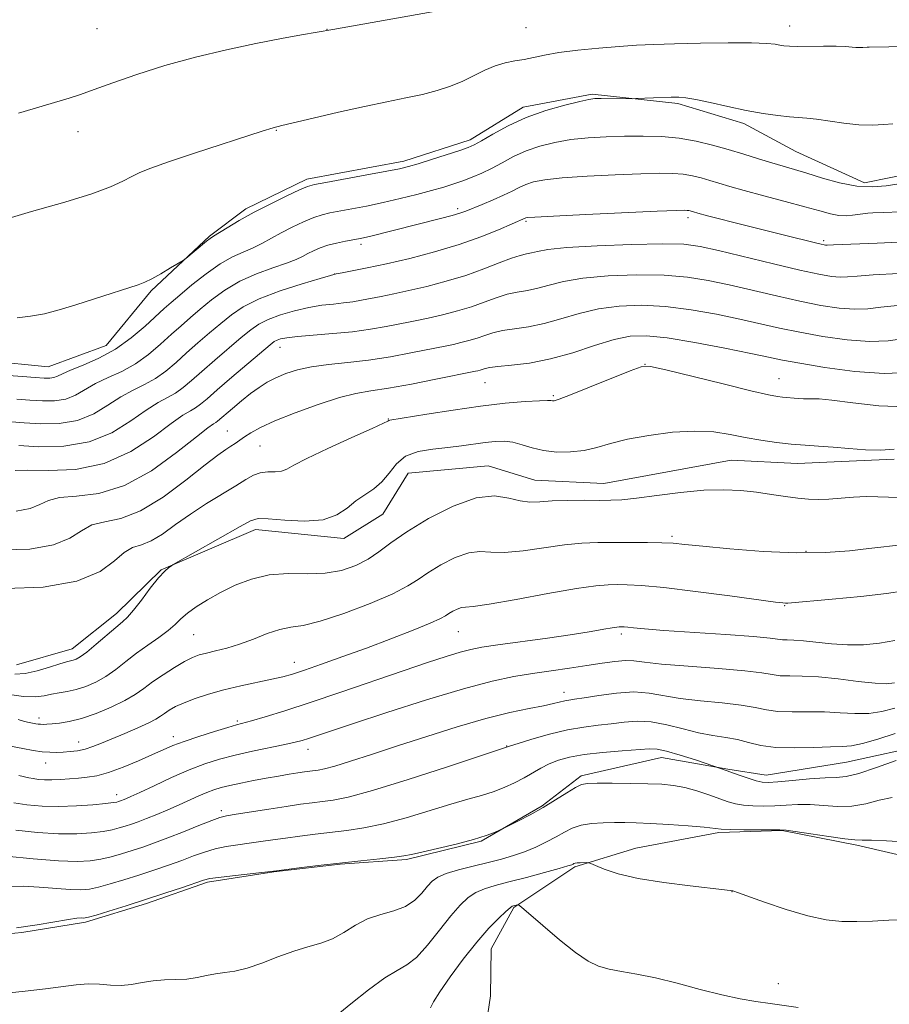
# Model space of a CAD drawing. Extents: x 2152300 to 2155200, y 337300 to 340200.
# Drawn here: x 2154811 to 2154977, y 339712 to 339900 of the extents above; entities that cross this region are included whole.
import ezdxf

# ---------------------------------------------------------------- set-up
doc = ezdxf.new("R2010")
doc.units = 0
doc.header["$MEASUREMENT"] = 0
for name, color, linetype, lineweight in [('DTM HARD BREAKLINE', 7, 'Continuous', 0), ('DTM SPOT ELEVATION', 2, 'Continuous', 13), ('INDEX CONTOUR', 41, 'Continuous', 13), ('INTERMEDIATE CONTOUR', 44, 'Continuous', 0)]:
    doc.layers.add(name, color=color, linetype=linetype, lineweight=lineweight)

msp = doc.modelspace()

# ---------------------------------------------------------------- linework, layer by layer
at = {"layer": 'DTM HARD BREAKLINE', "extrusion": (0.04980284673516894, 0.01098965878212274, 0.9986986051141384), "elevation": 112210.9628686369, "flags": 128}
msp.add_lwpolyline([(-132574.9205021872, -2174663.182787645), (-132574.9205021872, -2174679.260921865)], dxfattribs=at)
at = {"layer": 'DTM HARD BREAKLINE'}
for points in [[(2154805.02, 339834.77, 1187.15), (2154816.58, 339833.59, 1187), (2154827.68, 339837.67, 1187.1), (2154836.21, 339848.1, 1187.81), (2154847.38, 339858.5, 1188.14), (2154854.28, 339863.69, 1188.37), (2154865.92, 339869.35, 1188.42), (2154884.38, 339872.83, 1188.47), (2154897.05, 339876.89, 1188.47), (2154907.12, 339883.1, 1188.47), (2154920.3, 339885.58, 1188.23), (2154936.6, 339883.82, 1187.76), (2154949.19, 339880, 1187.66), (2154959.12, 339874.62, 1187.05), (2154972.21, 339868.69, 1186.58), (2154982.23, 339870.68, 1186.72)], [(2154810.59, 339776.8, 1171.07), (2154821.15, 339779.84, 1170.79), (2154829.64, 339786.59, 1170.6), (2154838.15, 339794.91, 1170.08), (2154856.13, 339802.61, 1169.46), (2154872.95, 339800.84, 1169.51), (2154880.37, 339805.49, 1169.09), (2154885.19, 339813.33, 1168.57), (2154900.47, 339814.74, 1168.71), (2154909.38, 339812.01, 1168.95), (2154922.53, 339811.34, 1168.8), (2154946.78, 339815.8, 1168.95), (2154959.41, 339815.14, 1169.23), (2154967.83, 339815.57, 1169.37), (2154977.83, 339815.98, 1169.75)], [(2154698.01, 339779.11, 1154.59), (2154705.28, 339771.14, 1154.87), (2154715.71, 339762.08, 1154.5), (2154726.67, 339754.59, 1154.12), (2154735.54, 339747.12, 1154.12), (2154745.98, 339740.16, 1153.17), (2154759.05, 339732.13, 1152.94), (2154771.61, 339726.2, 1152.42), (2154781.59, 339724.51, 1151.9), (2154796.85, 339724.34, 1151.76), (2154811.6, 339725.75, 1151.8), (2154823.72, 339727.72, 1151.71), (2154835.34, 339731.28, 1151.71), (2154846.96, 339735.36, 1151.76), (2154859.61, 339737.32, 1151.95), (2154872.26, 339738.76, 1151.9), (2154884.9, 339739.67, 1151.8), (2154899.14, 339743.19, 1151.9), (2154910.79, 339749.9, 1152.18), (2154918.22, 339755.61, 1152.37), (2154933.52, 339759.12, 1153.32), (2154946.13, 339756.88, 1154.12), (2154953.48, 339755.74, 1154.64), (2154968.77, 339758.2, 1155.06)], [(2154984.45, 339739.22, 1149.22), (2154970.71, 339742.39, 1149.73), (2154956.53, 339745.18, 1149.92), (2154944.42, 339744.79, 1149.77), (2154928.6, 339741.81, 1148.69), (2154916.99, 339738.25, 1147.79), (2154905.33, 339730.49, 1145.85), (2154901.03, 339722.64, 1145.05), (2154900.93, 339713.7, 1144.72), (2154899.22, 339702.14, 1144.72), (2154889.64, 339692.25, 1144.58), (2154869.58, 339686.16, 1144.72), (2154842.64, 339677.52, 1144.34), (2154822.08, 339674.06, 1144.06), (2154802.59, 339671.65, 1145.1)]]:
    msp.add_polyline3d(points, dxfattribs=at)
at = {"layer": 'DTM SPOT ELEVATION'}
for p in [(2154907.71, 339898.28, 1191.06), (2154957.95, 339898.6, 1190.59), (2154825.89, 339898.09, 1193.14), (2154869.75, 339897.96, 1192.03), (2154822.27, 339878.44, 1191.33), (2154860.1, 339878.67, 1189.92), (2154894.67, 339863.78, 1184.37), (2154907.65, 339861.31, 1181.78), (2154938.54, 339862.02, 1181.59), (2154964.39, 339857.63, 1182.27), (2154876.23, 339856.94, 1183.62), (2154871.19, 339851.28, 1182.01), (2154860.81, 339837.34, 1177.31), (2154930.34, 339834.07, 1172.01), (2154955.9, 339831.33, 1172.79), (2154899.89, 339830.58, 1173.15), (2154912.9, 339828.13, 1172.21), (2154881.41, 339823.63, 1172.08), (2154850.77, 339821.37, 1174.83), (2154857, 339818.48, 1173.03), (2154935.52, 339801.3, 1166.29), (2154961.07, 339798.41, 1166.2), (2154956.97, 339788.06, 1163.9), (2154844.31, 339782.53, 1167.04), (2154894.76, 339783.11, 1163.12), (2154925.83, 339782.68, 1161.66), (2154863.5, 339777.29, 1164.67), (2154914.94, 339771.54, 1158.59), (2154814.83, 339766.64, 1166.46), (2154852.65, 339766.05, 1162.22), (2154822.43, 339762.08, 1164.67), (2154840.48, 339763.1, 1162.52), (2154903.97, 339761.31, 1156.06), (2154866.12, 339760.69, 1159.4), (2154816.14, 339758.07, 1163.29), (2154829.66, 339752.04, 1160.57), (2154849.6, 339749.01, 1156.39), (2154946.95, 339733.51, 1147.97), (2154955.77, 339715.99, 1146.54)]:
    msp.add_point(p, dxfattribs=at)
at = {"layer": 'INDEX CONTOUR', "flags": 128}
for points, elevation in [([(2154806.371, 339861.0940000002), (2154813.406, 339863.1910000001), (2154819.766, 339865.0210000001), (2154824.911, 339866.5890000001), (2154828.485, 339867.9020000001), (2154830.844, 339868.9900000001), (2154832.524, 339869.8820000001), (2154834.087, 339870.6480000001), (2154836.199, 339871.4960000001), (2154839.551, 339872.6720000001), (2154844.488, 339874.3100000001), (2154857.395, 339878.5070000001), (2154859.47, 339879.1930000001), (2154861.155, 339879.5800000001), (2154867.144, 339881.001), (2154871.962, 339882.1270000001), (2154876.873, 339883.2290000001), (2154881.151, 339884.1220000001), (2154884.783, 339884.8570000001), (2154887.934, 339885.5470000001), (2154890.752, 339886.2869000001), (2154893.303, 339887.1160000001), (2154895.636, 339888.0610000001), (2154897.798, 339889.1160000001), (2154899.834, 339890.1499000001), (2154901.789, 339890.9990000001), (2154903.698, 339891.5530000001), (2154905.558, 339891.9100000001), (2154907.3569, 339892.2190000002), (2154911.222, 339893.0380000001), (2154913.954, 339893.5040000001), (2154917.546, 339893.9580000001), (2154921.569, 339894.3650000001), (2154925.432, 339894.6890000001), (2154928.763, 339894.9100000001), (2154932.045, 339895.0550000001), (2154935.978, 339895.1670000001), (2154940.965, 339895.2740000001), (2154946.227, 339895.347), (2154950.689, 339895.347), (2154953.558, 339895.2490000001), (2154955.1499, 339895.0900000001), (2154956.065, 339894.9231000001), (2154956.852, 339894.7950000001), (2154957.877, 339894.7160000001), (2154959.4599, 339894.6930000001), (2154964.406, 339894.7590000001), (2154966.801, 339894.7590000001), (2154968.534, 339894.6880000001), (2154970.561, 339894.5020000001), (2154971.286, 339894.4820000001), (2154971.901, 339894.5050000001), (2154972.724, 339894.5630000001), (2154973.078, 339894.5730000001), (2154976.835, 339894.5980000001), (2155000, 339894.8300000001)], 1190), ([(2154810.995, 339818.5710000001), (2154814.847, 339818.3690000001), (2154819.599, 339818.4660000001), (2154824.451, 339819.2760000001), (2154828.736, 339821.0340000002), (2154832.332, 339823.2720000001), (2154835.255, 339825.3450000001), (2154837.545, 339826.7730000001), (2154839.363, 339827.7380000001), (2154840.8971, 339828.5880000001), (2154842.343, 339829.6280000001), (2154843.932, 339830.9830000001), (2154845.905, 339832.7340000001), (2154848.386, 339834.8880000002), (2154853.413, 339839.1660000001), (2154855.211, 339840.6550000001), (2154856.756, 339841.7390000001), (2154858.526, 339842.6330000001), (2154860.861, 339843.4999000001), (2154863.561, 339844.2960000001), (2154866.289, 339844.9250000001), (2154868.771, 339845.327), (2154870.97, 339845.5740000001), (2154872.914, 339845.7730000001), (2154874.651, 339846.0120000001), (2154876.319, 339846.3040000001), (2154880.084, 339847.0260000001), (2154882.464, 339847.5020000001), (2154885.3411, 339848.1230000001), (2154888.766, 339848.9280000001), (2154892.495, 339849.9070000001), (2154896.212, 339851.0320000001), (2154899.6311, 339852.2530000001), (2154902.582, 339853.4090000002), (2154904.9209, 339854.3120000001), (2154906.5779, 339854.8380000001), (2154907.754, 339855.1100000001), (2154908.723, 339855.3120000001), (2154909.845, 339855.5920000001), (2154911.8329, 339855.9420000001), (2154915.49, 339856.3180000001), (2154921.218, 339856.6710000001), (2154927.819, 339856.9400000001), (2154933.696, 339857.0580000001), (2154937.746, 339856.9570000001), (2154940.848, 339856.5560000001), (2154944.374, 339855.7690000001), (2154954.823, 339853.2280000001), (2154959.857, 339852.0340000002), (2154963.491, 339851.2400000001), (2154965.9089, 339850.8210000001), (2154967.562, 339850.6830000001), (2154968.953, 339850.7370000001), (2154970.7999, 339850.9120000001), (2154973.874, 339851.1390000001), (2154978.72, 339851.3891000001)], 1180), ([(2154810.262, 339774.9920000001), (2154812.239, 339775.1090000001), (2154814.535, 339775.6180000001), (2154816.863, 339776.3180000001), (2154818.813, 339776.9530000002), (2154820.088, 339777.3320000001), (2154821.376, 339777.6440000001), (2154821.929, 339777.8440000002), (2154822.723, 339778.3050000001), (2154823.958, 339779.2260000001), (2154825.728, 339780.7000000001), (2154829.481, 339783.9220000001), (2154830.743, 339784.972), (2154831.745, 339785.8940000001), (2154832.868, 339787.1750000001), (2154834.378, 339789.1290000001), (2154836.074, 339791.3750000002), (2154837.638, 339793.3580000001), (2154838.818, 339794.6520000001), (2154839.619, 339795.3530000001), (2154840.11, 339795.6840000001), (2154840.457, 339795.8910000001), (2154853.183, 339803.1500000001), (2154855.186, 339804.2550000001), (2154856.6299, 339804.6790000001), (2154858.561, 339804.6390000001), (2154861.7029, 339804.3710000001), (2154865.487, 339804.1950000001), (2154869.025, 339804.4470000001), (2154871.6481, 339805.3520000001), (2154873.568, 339806.6690000002), (2154875.218, 339808.0450000001), (2154876.933, 339809.2230000001), (2154878.655, 339810.3510000001), (2154880.228, 339811.6770000001), (2154881.579, 339813.3440000002), (2154882.969, 339815.0880000001), (2154884.743, 339816.5430000001), (2154887.134, 339817.4440000001), (2154889.922, 339817.9300000001), (2154892.775, 339818.2400000001), (2154895.417, 339818.5661000001), (2154899.905, 339819.1979000001), (2154901.772, 339819.3930000001), (2154903.489, 339819.4200000001), (2154905.1699, 339819.2070000001), (2154906.927, 339818.7280000001), (2154908.854, 339818.1340000001), (2154911.041, 339817.6220000001), (2154913.532, 339817.3580000001), (2154916.17, 339817.3740000001), (2154918.755, 339817.6719000001), (2154921.187, 339818.2350000001), (2154923.796, 339818.972), (2154927.013, 339819.778), (2154931.096, 339820.5370000001), (2154935.594, 339821.1130000001), (2154939.88, 339821.3600000001), (2154943.485, 339821.1890000001), (2154946.577, 339820.7250000001), (2154949.481, 339820.1490000001), (2154952.4461, 339819.6160000001), (2154955.414, 339819.1750000001), (2154958.252, 339818.8480000001), (2154960.881, 339818.6400000001), (2154963.459, 339818.4850000001), (2154966.201, 339818.2960000001), (2154969.24, 339818.028), (2154972.379, 339817.7860000001), (2154975.337, 339817.7150000001), (2154977.881, 339817.9060000001)], 1170), ([(2154810.06, 339750.4670000001), (2154812.569, 339750.1100000001), (2154815.453, 339749.8610000001), (2154818.64, 339749.7760000001), (2154821.994, 339749.8820000001), (2154825.124, 339750.1050000001), (2154827.572, 339750.3420000001), (2154829.022, 339750.5120000001), (2154829.713, 339750.6240000001), (2154830.026, 339750.7090000001), (2154830.57, 339750.8960000001), (2154830.92, 339751.029), (2154831.418, 339751.2340000001), (2154832.357, 339751.6550000001), (2154834.087, 339752.4630000001), (2154836.807, 339753.7470000001), (2154840.116, 339755.2760000001), (2154843.464, 339756.7360000001), (2154846.45, 339757.8900000001), (2154849.263, 339758.7900000001), (2154852.24, 339759.5640000001), (2154855.576, 339760.3090000001), (2154861.721, 339761.577), (2154863.67, 339762.0110000001), (2154865.025, 339762.3690000001), (2154866.213, 339762.7430000001), (2154870.259, 339764.1040000001), (2154874.602, 339765.5470000001), (2154881.135, 339767.6840000001), (2154888.708, 339770.0950000001), (2154895.786, 339772.2250000001), (2154901.214, 339773.6600000001), (2154905.342, 339774.5320000001), (2154908.901, 339775.1160000001), (2154912.468, 339775.6380000002), (2154915.999, 339776.1420000001), (2154919.298, 339776.626), (2154922.196, 339777.0780000002), (2154924.643, 339777.4300000001), (2154926.614, 339777.6030000001), (2154928.239, 339777.5430000001), (2154930.2509, 339777.2970000001), (2154933.534, 339776.9360000001), (2154938.587, 339776.5240000001), (2154944.355, 339776.0910000001), (2154949.398, 339775.6590000002), (2154952.659, 339775.2530000001), (2154954.618, 339774.9220000001), (2154956.137, 339774.7170000001), (2154957.96, 339774.6590000002), (2154960.34, 339774.6270000001), (2154963.41, 339774.4701000002), (2154967.16, 339774.0930000001), (2154971.005, 339773.6310000001), (2154974.217, 339773.2770000001), (2154976.325, 339773.1870000001), (2154977.888, 339773.3830000001)], 1160), ([(2154808.044, 339714.1470000001), (2154812.205, 339714.5421000001), (2154816.087, 339714.9820000001), (2154821.927, 339715.8020000001), (2154824.225, 339715.9700000001), (2154826.387, 339715.8810000001), (2154828.47, 339715.6980000001), (2154830.497, 339715.6420000001), (2154832.496, 339715.8630000001), (2154834.514, 339716.2350000001), (2154836.6, 339716.5620000001), (2154838.7769, 339716.7060000001), (2154840.966, 339716.7620000001), (2154843.06, 339716.8810000001), (2154844.982, 339717.1700000001), (2154846.773, 339717.5450000001), (2154848.503, 339717.8790000001), (2154850.263, 339718.1010000001), (2154852.215, 339718.3800000001), (2154854.5419, 339718.9440000001), (2154857.345, 339719.9320000001), (2154860.4, 339721.1270000001), (2154863.402, 339722.222), (2154866.1121, 339723.0130000002), (2154868.553, 339723.6890000001), (2154870.813, 339724.5409000001), (2154872.984, 339725.7580000001), (2154875.174, 339727.1280000001), (2154877.495, 339728.3400000001), (2154879.996, 339729.1830000001), (2154882.486, 339729.8660000001), (2154884.713, 339730.7000000001), (2154886.484, 339731.8980000001), (2154887.8441, 339733.2810000001), (2154888.895, 339734.5689000001), (2154889.787, 339735.5540000001), (2154890.844, 339736.3110000001), (2154892.435, 339736.9840000001), (2154894.793, 339737.6860000001), (2154897.617, 339738.4060000001), (2154900.468, 339739.1010000001), (2154903.005, 339739.7490000001), (2154905.275, 339740.4090000002), (2154907.42, 339741.1570000001), (2154909.542, 339742.0459000001), (2154911.574, 339743.0200000001), (2154913.408, 339743.9990000001), (2154914.993, 339744.903), (2154916.506, 339745.6660000001), (2154918.185, 339746.224), (2154920.1879, 339746.5390000002), (2154922.376, 339746.6700000001), (2154924.533, 339746.7039000001), (2154926.544, 339746.7060000001), (2154928.7089, 339746.6640000002), (2154931.431, 339746.5450000001), (2154934.915, 339746.3330000001), (2154938.572, 339746.0710000001), (2154941.616, 339745.8150000001), (2154944.91, 339745.4710000001), (2154946.5969, 339745.3840000001), (2154949.173, 339745.347), (2154952.104, 339745.3430000001), (2154956.081, 339745.3520000001), (2154957.244, 339745.2650000001), (2154958.995, 339745.0130000002), (2154961.945, 339744.5580000001), (2154965.425, 339744.0330000001), (2154968.45, 339743.6150000001), (2154970.352, 339743.4270000001), (2154971.738, 339743.3830000001), (2154973.532, 339743.3450000001), (2154976.367, 339743.2100000001), (2154979.705, 339743.0110000001)], 1150)]:
    msp.add_lwpolyline(points, dxfattribs=dict(at, elevation=elevation))
at = {"layer": 'INTERMEDIATE CONTOUR', "flags": 128}
for points, elevation in [([(2154810.97, 339881.972), (2154820.577, 339884.8500000001), (2154822.751, 339885.5390000002), (2154825.35, 339886.4440000001), (2154828.954, 339887.7570000001), (2154833.517, 339889.3550000001), (2154838.838, 339891.0370000001), (2154844.675, 339892.6250000002), (2154850.617, 339894.0460000001), (2154856.21, 339895.2490000001), (2154861.049, 339896.1970000001), (2154864.912, 339896.8940000001), (2154870.875, 339897.9200000001), (2154889.82, 339901.2860000001)], 1192), ([(2154810.6761, 339842.9570000001), (2154813.267, 339843.2300000001), (2154815.91, 339843.7300000001), (2154818.732, 339844.4540000001), (2154821.902, 339845.403), (2154825.463, 339846.5420000001), (2154833.751, 339849.2610000001), (2154835.05, 339849.7481000001), (2154836.352, 339850.3840000001), (2154838.073, 339851.3520000001), (2154839.925, 339852.4470000001), (2154842.317, 339853.8990000001), (2154842.839, 339854.2650000001), (2154846.797, 339857.5550000001), (2154847.4959, 339858.0920000001), (2154848.117, 339858.4970000001), (2154850.737, 339860.1060000001), (2154853.041, 339861.4800000001), (2154855.874, 339863.0620000001), (2154859.047, 339864.6970000001), (2154862.105, 339866.1850000001), (2154864.525, 339867.3160000001), (2154866.035, 339867.9650000001), (2154867.3729, 339868.3450000001), (2154869.524, 339868.7520000001), (2154877.37, 339870.1750000001), (2154881.124, 339870.8699), (2154883.573, 339871.3520000001), (2154885.268, 339871.7620000001), (2154887.101, 339872.3080000001), (2154889.693, 339873.1239000001), (2154895.077, 339874.8560000001), (2154896.664, 339875.3990000001), (2154897.805, 339875.9050000001), (2154899.186, 339876.6900000001), (2154901.348, 339877.9690000002), (2154904.252, 339879.5480000001), (2154907.712, 339881.1309000001), (2154911.481, 339882.4690000002), (2154915.066, 339883.4970000001), (2154917.914, 339884.1989000001), (2154919.675, 339884.5780000002), (2154920.808, 339884.724), (2154921.975, 339884.7480000001), (2154927.964, 339884.7230000001), (2154928.628, 339884.7350000001), (2154935.326, 339884.9880000001), (2154936.781, 339885.0160000001), (2154938.155, 339884.9130000001), (2154940.028, 339884.5810000001), (2154942.802, 339883.9670000001), (2154946.177, 339883.2010000001), (2154949.674, 339882.4600000001), (2154952.882, 339881.8880000002), (2154955.652, 339881.4930000001), (2154957.901, 339881.2550000001), (2154961.204, 339881.0310000001), (2154963.049, 339880.8340000001), (2154968.284, 339880.0640000001), (2154971.128, 339879.7650000001), (2154973.713, 339879.6910000001), (2154975.904, 339879.7730000001), (2154977.604, 339879.9000000001)], 1188), ([(2154809.023, 339831.9570000001), (2154811.712, 339831.7440000001), (2154814.136, 339831.5650000001), (2154815.845, 339831.4510000001), (2154816.95, 339831.4340000001), (2154817.704, 339831.5450000001), (2154818.376, 339831.8170000001), (2154819.308, 339832.2830000001), (2154820.86, 339832.9760000001), (2154823.267, 339833.9370000001), (2154826.2591, 339835.2400000001), (2154829.438, 339836.9660000001), (2154832.449, 339839.1150000001), (2154835.089, 339841.3690000001), (2154838.712, 339844.724), (2154840.039, 339845.8879000001), (2154841.679, 339847.279), (2154843.985, 339849.2030000002), (2154846.691, 339851.349), (2154849.38, 339853.2500000002), (2154851.721, 339854.5640000001), (2154853.7441, 339855.4570000001), (2154855.564, 339856.2170000001), (2154857.299, 339857.0810000001), (2154860.9881, 339859.1280000001), (2154863.119, 339860.2200000001), (2154865.278, 339861.2330000001), (2154867.2229, 339862.0450000001), (2154868.812, 339862.5800000001), (2154870.315, 339862.9400000001), (2154874.454, 339863.7010000001), (2154877.29, 339864.2450000002), (2154880.436, 339864.904), (2154883.708, 339865.6610000001), (2154886.874, 339866.4530000002), (2154889.694, 339867.2070000001), (2154891.998, 339867.8689000002), (2154893.92, 339868.474), (2154895.668, 339869.0810000001), (2154897.42, 339869.7440000001), (2154899.233, 339870.5130000002), (2154901.131, 339871.4330000001), (2154903.145, 339872.5200000001), (2154905.316, 339873.6720000001), (2154907.692, 339874.7580000001), (2154910.309, 339875.6680000001), (2154913.163, 339876.3850000001), (2154916.241, 339876.9130000001), (2154919.521, 339877.2630000002), (2154922.949, 339877.4710000001), (2154926.464, 339877.577), (2154930.003, 339877.6030000001), (2154933.5, 339877.4990000001), (2154936.886, 339877.1930000001), (2154940.114, 339876.6389000001), (2154943.214, 339875.8890000001), (2154946.238, 339875.0220000001), (2154949.204, 339874.1130000001), (2154952.013, 339873.2350000001), (2154954.534, 339872.4601000001), (2154958.834, 339871.2170000001), (2154961.238, 339870.4920000001), (2154964.172, 339869.5730000001), (2154967.434, 339868.6650000001), (2154970.709, 339868.0440000002), (2154973.717, 339867.9000000001), (2154976.311, 339868.0920000001), (2154978.374, 339868.3930000001)], 1186), ([(2154810.6601, 339827.4130000001), (2154813.089, 339827.2340000001), (2154815.512, 339827.0900000001), (2154817.833, 339827.1110000001), (2154819.953, 339827.4550000001), (2154821.829, 339828.2230000001), (2154825.658, 339830.4320000001), (2154828.026, 339831.5490000001), (2154830.627, 339832.7390000001), (2154833.258, 339834.1730000001), (2154835.747, 339835.9530000002), (2154838.036, 339837.9070000001), (2154840.098, 339839.7940000002), (2154841.937, 339841.4460000001), (2154843.706, 339842.9770000001), (2154845.5899, 339844.5750000001), (2154847.752, 339846.3610000001), (2154850.2479, 339848.2050000001), (2154853.109, 339849.9110000001), (2154856.286, 339851.3230000001), (2154859.4141, 339852.4519000002), (2154862.042, 339853.3450000001), (2154863.861, 339854.0550000001), (2154865.094, 339854.6490000001), (2154866.102, 339855.1940000001), (2154867.1909, 339855.7440000001), (2154868.452, 339856.2810000001), (2154869.921, 339856.7740000001), (2154871.589, 339857.1950000001), (2154873.2569, 339857.5360000001), (2154875.726, 339857.9840000001), (2154876.714, 339858.1889000001), (2154878.077, 339858.5110000001), (2154891.381, 339861.8500000001), (2154893.578, 339862.4290000001), (2154895.065, 339862.8710000001), (2154896.209, 339863.2840000002), (2154899.327, 339864.5530000001), (2154901.4221, 339865.4280000001), (2154903.421, 339866.3150000001), (2154905.043, 339867.1120000001), (2154906.393, 339867.8010000001), (2154907.672, 339868.3840000001), (2154909.138, 339868.8670000001), (2154911.261, 339869.2730000001), (2154914.568, 339869.6280000001), (2154919.316, 339869.9500000001), (2154924.682, 339870.2210000001), (2154929.578, 339870.4140000002), (2154933.175, 339870.5040000001), (2154935.698, 339870.4750000001), (2154937.636, 339870.3120000001), (2154939.4, 339870.0090000001), (2154941.094, 339869.599), (2154942.747, 339869.1250000002), (2154944.4419, 339868.6090000001), (2154946.499, 339867.9960000001), (2154949.291, 339867.2110000001), (2154953.01, 339866.2170000001), (2154957.1069, 339865.1360000001), (2154960.847, 339864.1280000001), (2154963.672, 339863.327), (2154965.725, 339862.7680000001), (2154967.321, 339862.4600000001), (2154968.716, 339862.3930000001), (2154969.9191, 339862.4820000001), (2154972.414, 339862.8450000001), (2154972.851, 339862.8920000001), (2154973.8, 339862.9490000001), (2154975.781, 339863.0289000001), (2154979.108, 339863.1510000001)], 1184), ([(2154809.607, 339823.0830000001), (2154812.042, 339822.9020000001), (2154815.18, 339822.7300000001), (2154818.716, 339822.7890000002), (2154822.202, 339823.3650000001), (2154825.2819, 339824.6280000001), (2154827.991, 339826.2759000001), (2154830.456, 339827.8890000001), (2154832.786, 339829.1610000001), (2154834.995, 339830.2390000001), (2154837.077, 339831.3811000002), (2154839.045, 339832.7900000001), (2154840.984, 339834.4450000001), (2154843.001, 339836.2640000001), (2154845.162, 339838.1670000001), (2154847.372, 339840.0660000001), (2154849.502, 339841.8710000001), (2154851.519, 339843.5190000001), (2154853.801, 339845.0600000001), (2154856.8281, 339846.5679000001), (2154860.829, 339848.0760000001), (2154865.047, 339849.4360000001), (2154868.478, 339850.4590000001), (2154870.435, 339851.0270000001), (2154871.5169, 339851.3020000001), (2154872.643, 339851.5200000001), (2154874.569, 339851.8820000001), (2154877.403, 339852.4480000001), (2154881.089, 339853.2440000001), (2154885.508, 339854.2820000001), (2154890.271, 339855.5210000001), (2154894.921, 339856.9080000001), (2154899.0501, 339858.3660000001), (2154902.429, 339859.7210000001), (2154907.652, 339862.0110000001), (2154907.966, 339862.0670000001), (2154909.359, 339862.1610000001), (2154912.895, 339862.3420000001), (2154919.11, 339862.6360000001), (2154932.691, 339863.251), (2154936.346, 339863.4050000001), (2154937.896, 339863.4510000001), (2154938.386, 339863.4310000001), (2154938.686, 339863.3790000001), (2154938.975, 339863.3090000001), (2154939.6151, 339863.1230000001), (2154940.462, 339862.8910000001), (2154942.288, 339862.4120000001), (2154949.329, 339860.6050000001), (2154957.211, 339858.6110000001), (2154962.59, 339857.278), (2154963.91, 339856.9630000001), (2154964.524, 339856.8320000001), (2154964.767, 339856.8040000001), (2154965.071, 339856.8140000001), (2154966.261, 339856.8640000001), (2154974.632, 339857.1590000002), (2154981.525, 339857.5050000001)], 1182), ([(2154810.3441, 339813.8630000001), (2154812.645, 339813.904), (2154816.657, 339813.8180000001), (2154821.815, 339814.0480000001), (2154827.294, 339815.1450000001), (2154832.365, 339817.4280000001), (2154836.696, 339820.2670000001), (2154840.053, 339822.8010000001), (2154842.304, 339824.3850000001), (2154843.731, 339825.2370000001), (2154844.716, 339825.7960000001), (2154845.641, 339826.4650000001), (2154846.88, 339827.5200000001), (2154848.809, 339829.2030000002), (2154851.611, 339831.6090000001), (2154858.903, 339837.7920000001), (2154859.711, 339838.4190000002), (2154860.224, 339838.6980000001), (2154860.893, 339838.9240000001), (2154862.074, 339839.1560000001), (2154864.101, 339839.3910000001), (2154870.851, 339839.9250000001), (2154874.63, 339840.2920000001), (2154878.042, 339840.7600000001), (2154880.997, 339841.2740000001), (2154885.584, 339842.1670000001), (2154887.516, 339842.5540000001), (2154889.589, 339843.001), (2154892.014, 339843.5710000001), (2154894.654, 339844.2640000001), (2154897.286, 339845.0610000001), (2154899.729, 339845.9270000001), (2154901.976, 339846.7550000001), (2154904.06, 339847.4230000001), (2154906.026, 339847.8550000001), (2154907.953, 339848.1800000001), (2154909.929, 339848.5729000001), (2154912.096, 339849.1580000001), (2154914.81, 339849.8410000001), (2154918.484, 339850.472), (2154923.329, 339850.9230000001), (2154928.758, 339851.1370000001), (2154933.987, 339851.0759000001), (2154938.443, 339850.7140000001), (2154942.419, 339850.0820000001), (2154946.42, 339849.222), (2154955.404, 339847.1090000001), (2154959.855, 339846.1110000001), (2154963.882, 339845.3160000001), (2154967.396, 339844.7850000001), (2154970.357, 339844.5620000001), (2154972.834, 339844.6600000001), (2154975.338, 339844.9600000001), (2154978.49, 339845.3080000001)], 1178), ([(2154810.525, 339806.1120000001), (2154813.144, 339806.5830000001), (2154815.01, 339807.3210000001), (2154816.639, 339808.1040000001), (2154818.788, 339808.6780000001), (2154822.037, 339808.9500000001), (2154826.253, 339809.4690000002), (2154831.128, 339810.9480000001), (2154836.288, 339813.8010000001), (2154841.096, 339817.2590000001), (2154844.851, 339820.2581000001), (2154847.064, 339821.9970000001), (2154848.099, 339822.7370000001), (2154848.536, 339823.0040000001), (2154848.887, 339823.2589000001), (2154851.717, 339825.6830000001), (2154853.428, 339827.1010000001), (2154855.188, 339828.4940000001), (2154856.805, 339829.6680000001), (2154858.361, 339830.6480000001), (2154860.009, 339831.5130000002), (2154861.892, 339832.3200000001), (2154864.126, 339833.0410000001), (2154866.816, 339833.6230000001), (2154870.034, 339834.0480000001), (2154873.698, 339834.4230000001), (2154877.688, 339834.8880000002), (2154881.831, 339835.5310000001), (2154885.7239, 339836.2460000001), (2154892.5691, 339837.6060000001), (2154893.837, 339837.8790000001), (2154895.262, 339838.2140000001), (2154896.813, 339838.6210000001), (2154898.36, 339839.0890000001), (2154899.827, 339839.6000000001), (2154901.37, 339840.1020000001), (2154903.199, 339840.5330000001), (2154905.475, 339840.8720000001), (2154908.1521, 339841.2490000001), (2154911.135, 339841.8340000001), (2154914.346, 339842.724), (2154917.788, 339843.7390000001), (2154921.478, 339844.6269000001), (2154925.44, 339845.1760000001), (2154929.698, 339845.3350000001), (2154934.2771, 339845.0940000002), (2154939.14, 339844.472), (2154943.99, 339843.6080000001), (2154948.467, 339842.6740000001), (2154955.985, 339840.9900000001), (2154959.854, 339840.1880000001), (2154964.274, 339839.3920000001), (2154968.883, 339838.7490000001), (2154973.151, 339838.4410000001), (2154976.715, 339838.5830000001), (2154979.877, 339839.0079000001)], 1176), ([(2154808.017, 339798.6891000001), (2154813.0961, 339798.8560000001), (2154817.62, 339799.6680000001), (2154820.752, 339800.9500000001), (2154822.934, 339802.3450000001), (2154824.932, 339803.452), (2154827.389, 339804.0580000001), (2154830.467, 339804.7040000001), (2154834.206, 339806.1200000002), (2154838.526, 339808.7600000001), (2154842.855, 339811.9870000001), (2154846.502, 339814.8879000001), (2154848.959, 339816.7690000001), (2154850.4621, 339817.8190000001), (2154851.434, 339818.4440000001), (2154852.244, 339818.9920000001), (2154854.005, 339820.2290000001), (2154855.23, 339821.0200000001), (2154857.051, 339822.0130000002), (2154859.824, 339823.2860000001), (2154863.7081, 339824.847), (2154868.079, 339826.4370000001), (2154872.115, 339827.7310000001), (2154875.271, 339828.5110000001), (2154878.106, 339828.9990000001), (2154881.453, 339829.5220000001), (2154885.829, 339830.3130000001), (2154890.477, 339831.2200000001), (2154898.085, 339832.7571000001), (2154898.51, 339832.8570000001), (2154898.972, 339832.9780000001), (2154899.925, 339833.2740000001), (2154900.764, 339833.4480000001), (2154902.338, 339833.6430000001), (2154904.924, 339833.8890000001), (2154908.351, 339834.3190000001), (2154912.341, 339835.0950000001), (2154916.597, 339836.2910000001), (2154920.765, 339837.6380000002), (2154924.472, 339838.7810000001), (2154927.551, 339839.4280000001), (2154930.637, 339839.5330000001), (2154934.567, 339839.1120000001), (2154939.837, 339838.2289000001), (2154945.561, 339837.1350000001), (2154950.513, 339836.1270000001), (2154953.887, 339835.4180000001), (2154956.566, 339834.8710000001), (2154959.853, 339834.2650000001), (2154964.665, 339833.4680000001), (2154970.3689, 339832.7130000001), (2154975.946, 339832.3200000001), (2154980.597, 339832.5060000001)], 1174), ([(2154808.45, 339791.3621000001), (2154815.6661, 339791.599), (2154822.096, 339792.7540000001), (2154826.494, 339794.5790000001), (2154829.229, 339796.5860000001), (2154831.075, 339798.2261000001), (2154832.701, 339799.1340000001), (2154834.364, 339799.6750000001), (2154836.218, 339800.4000000001), (2154838.389, 339801.7249000001), (2154840.892, 339803.5230000001), (2154843.717, 339805.5340000002), (2154846.793, 339807.5220000001), (2154852.397, 339810.9071000001), (2154854.302, 339812.1000000001), (2154855.74, 339812.9260000001), (2154857.043, 339813.4010000001), (2154858.454, 339813.5730000001), (2154859.867, 339813.6100000001), (2154861.088, 339813.7099000001), (2154862.08, 339814.0620000001), (2154863.438, 339814.8209), (2154865.915, 339816.1330000001), (2154869.919, 339818.0340000002), (2154874.498, 339820.1110000001), (2154878.356, 339821.8430000001), (2154880.525, 339822.8410000001), (2154881.359, 339823.2520000001), (2154881.538, 339823.3570000001), (2154881.741, 339823.4110000001), (2154888.764, 339824.5750000001), (2154893.791, 339825.3670000001), (2154899.03, 339826.1090000001), (2154903.707, 339826.6450000001), (2154907.506, 339826.9760000001), (2154910.222, 339827.1460000001), (2154911.756, 339827.1960000001), (2154912.444, 339827.1750000001), (2154912.723, 339827.1310000001), (2154913.06, 339827.1470000001), (2154914.012, 339827.4370000001), (2154916.16, 339828.2460000001), (2154919.787, 339829.6950000001), (2154927.525, 339832.8510000001), (2154929.66, 339833.626), (2154931.427, 339833.6730000001), (2154934.319, 339833.029), (2154945.257, 339830.3280000002), (2154950.528, 339829.0480000001), (2154953.869, 339828.2750000001), (2154955.631, 339827.9210000001), (2154956.566, 339827.7960000001), (2154957.31, 339827.7370000001), (2154958.817, 339827.6390000001), (2154959.6769, 339827.5630000001), (2154960.566, 339827.4950000002), (2154961.404, 339827.4750000001), (2154962.229, 339827.5120000001), (2154963.55, 339827.4850000001), (2154965.994, 339827.2410000001), (2154969.956, 339826.7130000001), (2154974.911, 339826.1720000001), (2154980.103, 339825.9761000001)], 1172), ([(2154808.766, 339771.2070000001), (2154811.903, 339770.7360000001), (2154814.194, 339770.6700000001), (2154815.849, 339770.8830000001), (2154817.2429, 339771.1860000001), (2154818.687, 339771.4400000001), (2154820.251, 339771.7021000001), (2154821.947, 339772.0840000001), (2154823.773, 339772.6750000001), (2154825.676, 339773.5070000001), (2154827.591, 339774.5910000001), (2154829.4769, 339775.9220000001), (2154831.394, 339777.4210000001), (2154833.423, 339778.9900000001), (2154835.592, 339780.5389000001), (2154837.699, 339782.0040000001), (2154839.485, 339783.3280000002), (2154840.795, 339784.4830000001), (2154841.891, 339785.5520000001), (2154843.1351, 339786.6460000001), (2154844.821, 339787.8550000001), (2154846.952, 339789.1680000001), (2154849.456, 339790.5520000001), (2154852.274, 339791.9420000001), (2154855.379, 339793.1430000001), (2154858.751, 339793.9260000001), (2154862.341, 339794.1680000001), (2154865.967, 339794.1489000001), (2154869.415, 339794.2520000001), (2154872.509, 339794.7800000001), (2154875.223, 339795.7050000001), (2154877.569, 339796.9160000001), (2154879.65, 339798.3420000001), (2154881.932, 339800.0550000001), (2154884.973, 339802.1650000001), (2154889.107, 339804.6570000001), (2154893.767, 339807.0150000001), (2154898.162, 339808.599), (2154901.677, 339808.9790000001), (2154904.387, 339808.5750000001), (2154906.5431, 339808.0190000001), (2154908.414, 339807.8030000001), (2154910.336, 339807.8720000001), (2154912.665, 339808.0300000001), (2154915.607, 339808.1220000001), (2154918.774, 339808.1460000001), (2154921.632, 339808.1410000001), (2154923.857, 339808.1510000001), (2154925.975, 339808.2590000001), (2154928.723, 339808.5520000001), (2154932.597, 339809.0690000001), (2154937.12, 339809.6460000001), (2154941.57, 339810.0700000001), (2154945.389, 339810.1780000001), (2154948.657, 339810.0180000001), (2154951.618, 339809.6900000001), (2154954.455, 339809.2890000002), (2154957.116, 339808.8880000002), (2154959.493, 339808.5570000001), (2154961.536, 339808.3530000001), (2154963.428, 339808.2860000001), (2154965.415, 339808.3540000001), (2154970.087, 339808.7450000002), (2154972.492, 339808.8680000001), (2154974.736, 339808.8351000001), (2154976.759, 339808.7361000001), (2154978.527, 339808.6960000001)], 1168), ([(2154810.903, 339766.3750000002), (2154811.898, 339766.0740000001), (2154812.667, 339765.8700000002), (2154813.296, 339765.7320000001), (2154814.265, 339765.5490000001), (2154814.687, 339765.4850000001), (2154815.133, 339765.4450000001), (2154815.663, 339765.4370000001), (2154816.3781, 339765.4660000001), (2154817.384, 339765.5350000001), (2154818.781, 339765.6681000001), (2154820.623, 339765.9690000002), (2154822.956, 339766.5621000001), (2154825.747, 339767.5180000001), (2154828.645, 339768.7100000001), (2154831.225, 339769.9560000001), (2154833.194, 339771.1230000001), (2154834.82, 339772.2730000001), (2154836.503, 339773.5120000001), (2154838.525, 339774.8940000001), (2154840.671, 339776.2620000001), (2154842.606, 339777.4050000001), (2154844.103, 339778.1720000001), (2154845.38, 339778.6620000001), (2154846.766, 339779.0310000001), (2154848.5239, 339779.4270000001), (2154850.652, 339779.9540000001), (2154853.081, 339780.7030000002), (2154855.7171, 339781.7050000001), (2154858.358, 339782.7450000002), (2154860.7741, 339783.5460000001), (2154862.887, 339783.9530000002), (2154865.225, 339784.3090000001), (2154868.462, 339785.0780000002), (2154872.977, 339786.5700000001), (2154877.953, 339788.4789000001), (2154882.273, 339790.3450000001), (2154885.149, 339791.8290000001), (2154887.102, 339793.0760000001), (2154888.984, 339794.3550000001), (2154891.424, 339795.8260000001), (2154894.174, 339797.2180000001), (2154896.768, 339798.153), (2154898.912, 339798.3910000001), (2154901.004, 339798.2490000001), (2154903.611, 339798.1820000001), (2154907.111, 339798.5230000001), (2154911.103, 339799.1140000001), (2154914.992, 339799.6750000001), (2154918.343, 339799.9900000001), (2154921.353, 339800.1010000001), (2154924.374, 339800.1130000001), (2154927.635, 339800.1120000001), (2154930.8479, 339800.0999000001), (2154933.5999, 339800.0550000001), (2154935.713, 339799.9530000002), (2154937.961, 339799.751), (2154941.353, 339799.403), (2154946.555, 339798.903), (2154952.86, 339798.4120000001), (2154959.219, 339798.1350000001), (2154964.763, 339798.2130000001), (2154969.348, 339798.5370000001), (2154973.009, 339798.9381000001), (2154979.808, 339799.7540000001)], 1166), ([(2154806.671, 339761.7670000001), (2154811.773, 339760.8060000001), (2154813.773, 339760.4490000001), (2154815.466, 339760.2090000001), (2154816.915, 339760.1030000001), (2154818.2199, 339760.1010000001), (2154819.494, 339760.1600000001), (2154820.824, 339760.2530000001), (2154822.2141, 339760.4200000001), (2154823.646, 339760.7150000001), (2154825.131, 339761.1840000001), (2154826.798, 339761.8410000001), (2154831.221, 339763.702), (2154833.69, 339764.7560000001), (2154835.772, 339765.6970000001), (2154837.153, 339766.4180000001), (2154838.044, 339766.9890000001), (2154838.789, 339767.528), (2154839.69, 339768.1300000001), (2154840.892, 339768.8110000001), (2154842.5, 339769.5640000001), (2154844.592, 339770.3800000001), (2154847.141, 339771.2190000002), (2154850.091, 339772.0370000001), (2154853.331, 339772.7930000001), (2154859.256, 339774.0300000001), (2154861.316, 339774.5049000001), (2154863.174, 339775.0320000001), (2154865.48, 339775.7900000001), (2154868.724, 339776.9089000001), (2154872.758, 339778.3420000001), (2154877.273, 339779.9920000001), (2154881.919, 339781.7460000001), (2154886.167, 339783.4020000001), (2154889.446, 339784.7370000001), (2154891.379, 339785.6010000001), (2154892.365, 339786.1340000001), (2154892.995, 339786.5460000001), (2154893.741, 339786.9960000001), (2154894.581, 339787.4210000001), (2154895.374, 339787.7060000001), (2154896.148, 339787.8030000001), (2154897.62, 339787.9230000001), (2154900.679, 339788.3451000002), (2154905.808, 339789.2430000001), (2154911.869, 339790.3570000001), (2154917.319, 339791.3210000001), (2154921.003, 339791.8580000001), (2154923.317, 339792.0530000001), (2154925.045, 339792.0790000001), (2154926.949, 339792.0590000001), (2154929.7021, 339791.9120000001), (2154933.955, 339791.5080000001), (2154939.9819, 339790.7800000001), (2154946.545, 339789.9180000001), (2154955.232, 339788.7470000001), (2154956.635, 339788.5760000001), (2154957.133, 339788.5459000001), (2154957.595, 339788.5690000001), (2154966.047, 339789.2980000001), (2154971.474, 339789.8100000001), (2154976.392, 339790.3650000001), (2154979.775, 339790.9090000002)], 1164), ([(2154810.991, 339755.7010000001), (2154812.911, 339755.2550000001), (2154813.756, 339755.0890000001), (2154814.748, 339754.9500000001), (2154815.933, 339754.8570000001), (2154817.33, 339754.8370000001), (2154818.937, 339754.9060000001), (2154820.661, 339755.0330000001), (2154822.388, 339755.1790000001), (2154824.069, 339755.3380000001), (2154825.893, 339755.6410000001), (2154828.1169, 339756.2550000001), (2154830.872, 339757.2720000001), (2154833.81, 339758.5000000002), (2154836.462, 339759.6750000001), (2154838.526, 339760.6050000001), (2154840.368, 339761.3890000001), (2154842.524, 339762.1960000001), (2154845.328, 339763.1380000002), (2154848.322, 339764.0890000001), (2154850.849, 339764.8610000001), (2154852.4859, 339765.3390000001), (2154855.361, 339766.1360000001), (2154857.964, 339766.8900000001), (2154861.683, 339768.0250000001), (2154866.525, 339769.5850000001), (2154872.364, 339771.5560000001), (2154884.266, 339775.6620000001), (2154888.904, 339777.2340000001), (2154892.467, 339778.3960000001), (2154895.128, 339779.2030000002), (2154897.168, 339779.7300000001), (2154899.289, 339780.1290000001), (2154902.302, 339780.5720000001), (2154911.796, 339781.8860000001), (2154916.532, 339782.5700000001), (2154920.103, 339783.1330000001), (2154922.5411, 339783.5550000001), (2154924.086, 339783.8360000001), (2154924.978, 339783.9840000001), (2154925.446, 339784.0380000001), (2154925.716, 339784.0460000001), (2154925.995, 339784.0420000001), (2154926.409, 339784.0191000001), (2154927.066, 339783.9549000001), (2154928.161, 339783.8310000001), (2154930.24, 339783.6300000001), (2154933.939, 339783.3391000001), (2154945.755, 339782.5400000001), (2154951.044, 339782.1560000001), (2154954.207, 339781.8610000001), (2154956.564, 339781.5600000001), (2154957.469, 339781.529), (2154958.744, 339781.4960000001), (2154960.5549, 339781.3740000001), (2154965.883, 339780.8080000001), (2154968.964, 339780.6059000001), (2154972.028, 339780.6219000001), (2154975.033, 339780.8860000001), (2154977.98, 339781.4060000001)], 1162), ([(2154810.451, 339745.2340000001), (2154814.588, 339744.8240000001), (2154818.605, 339744.5880000001), (2154822.055, 339744.5800000001), (2154824.877, 339744.7520000001), (2154827.11, 339745.0281000001), (2154828.816, 339745.3430000001), (2154830.155, 339745.6820000001), (2154831.312, 339746.0390000002), (2154832.466, 339746.4210000001), (2154833.762, 339746.8810000001), (2154835.342, 339747.4820000001), (2154837.287, 339748.2630000002), (2154839.444, 339749.1640000002), (2154841.598, 339750.099), (2154845.33, 339751.7880000001), (2154846.863, 339752.4560000001), (2154848.212, 339752.9730000001), (2154849.585, 339753.3980000001), (2154851.235, 339753.8050000001), (2154853.3319, 339754.2530000001), (2154855.725, 339754.722), (2154858.181, 339755.1741000001), (2154860.489, 339755.5750000001), (2154862.532, 339755.9120000001), (2154864.215, 339756.1750000001), (2154865.484, 339756.3610000001), (2154866.448, 339756.4890000001), (2154868.097, 339756.6910000001), (2154869.306, 339756.9370000001), (2154871.262, 339757.4700000001), (2154874.257, 339758.4020000001), (2154878.26, 339759.7060000001), (2154883.16, 339761.3200000001), (2154888.765, 339763.1489000001), (2154894.578, 339764.9750000001), (2154900.021, 339766.5510000001), (2154904.617, 339767.6900000001), (2154908.283, 339768.4600000001), (2154911.036, 339768.9910000001), (2154912.933, 339769.3930000001), (2154915.068, 339769.903), (2154915.851, 339770.0449000001), (2154916.9381, 339770.2070000001), (2154918.756, 339770.4950000002), (2154921.561, 339770.9551000001), (2154924.926, 339771.4070000001), (2154928.254, 339771.6110000001), (2154931.134, 339771.404), (2154937.062, 339770.3690000001), (2154940.9429, 339769.9120000001), (2154945.051, 339769.5170000001), (2154948.692, 339769.1040000001), (2154951.39, 339768.6280000001), (2154953.529, 339768.1770000001), (2154955.71, 339767.8750000002), (2154958.388, 339767.7980000001), (2154961.43, 339767.8310000001), (2154964.559, 339767.8160000001), (2154967.546, 339767.6520000001), (2154970.358, 339767.4840000001), (2154973.009, 339767.5200000001), (2154975.523, 339767.904), (2154977.959, 339768.5420000001)], 1158), ([(2154808.619, 339740.2750000001), (2154813.7601, 339739.7770000001), (2154818.571, 339739.4000000001), (2154822.1151, 339739.2779), (2154824.63, 339739.3990000001), (2154826.648, 339739.7130000001), (2154828.61, 339740.1740000001), (2154830.596, 339740.7390000001), (2154832.598, 339741.3690000001), (2154834.636, 339742.0430000001), (2154836.8521, 339742.8230000001), (2154839.417, 339743.7900000001), (2154842.3881, 339744.9710000001), (2154845.349, 339746.1690000002), (2154847.771, 339747.1349000001), (2154849.34, 339747.6980000001), (2154850.624, 339748.0100000001), (2154852.407, 339748.3030000001), (2154858.656, 339749.2910000001), (2154861.996, 339749.8050000001), (2154864.725, 339750.2001000001), (2154866.936, 339750.4900000001), (2154868.881, 339750.7169000001), (2154870.915, 339750.9750000001), (2154873.812, 339751.5590000001), (2154878.449, 339752.8160000001), (2154885.233, 339754.9200000001), (2154892.689, 339757.3440000002), (2154904.751, 339761.3670000001), (2154906.1979, 339761.8180000001), (2154908.801, 339762.6060000001), (2154912.131, 339763.5430000001), (2154915.583, 339764.3800000001), (2154918.675, 339764.9320000001), (2154921.417, 339765.2760000001), (2154923.94, 339765.5570000001), (2154926.377, 339765.8620000001), (2154928.868, 339766.0481000001), (2154931.556, 339765.9190000002), (2154934.521, 339765.3540000001), (2154937.605, 339764.5550000001), (2154940.589, 339763.8030000001), (2154943.3, 339763.3000000001), (2154945.747, 339762.9420000001), (2154947.986, 339762.5490000001), (2154950.12, 339762.0020000001), (2154952.44, 339761.4320000001), (2154955.283, 339761.0330000001), (2154958.816, 339760.9370000001), (2154962.52, 339761.0360000001), (2154965.7081, 339761.1620000001), (2154967.933, 339761.2100000001), (2154969.711, 339761.3370000001), (2154971.8, 339761.7630000002), (2154974.721, 339762.6210000001), (2154978.03, 339763.7010000001)], 1156), ([(2154809.388, 339734.4830000001), (2154811.858, 339734.5570000001), (2154814.879, 339734.4250000001), (2154820.828, 339733.9700000001), (2154822.854, 339733.9051), (2154824.4681, 339734.0370000001), (2154826.186, 339734.3990000001), (2154828.404, 339735.0040000001), (2154831.038, 339735.7960000001), (2154833.884, 339736.6980000001), (2154836.7531, 339737.6430000001), (2154839.517, 339738.5890000001), (2154842.0589, 339739.5020000001), (2154844.311, 339740.349), (2154846.38, 339741.0930000001), (2154848.416, 339741.6960000001), (2154850.539, 339742.1370000001), (2154852.728, 339742.4700000001), (2154854.932, 339742.7640000001), (2154857.126, 339743.0760000001), (2154859.396, 339743.4140000002), (2154861.856, 339743.7699000001), (2154864.581, 339744.1380000002), (2154867.5, 339744.5030000001), (2154873.544, 339745.1970000001), (2154876.802, 339745.6770000001), (2154880.524, 339746.4610000001), (2154884.821, 339747.6390000001), (2154893.339, 339750.2460000001), (2154896.602, 339751.1740000001), (2154899.209, 339751.8880000002), (2154901.442, 339752.5740000001), (2154903.532, 339753.3790000001), (2154905.4991, 339754.2870000001), (2154907.311, 339755.2460000001), (2154910.5239, 339757.1090000001), (2154912.109, 339757.9250000001), (2154913.843, 339758.6150000001), (2154915.967, 339759.1890000001), (2154918.748, 339759.6650000001), (2154922.285, 339760.0580000001), (2154925.994, 339760.3750000002), (2154931.1799, 339760.7730000001), (2154932.702, 339760.7260000001), (2154934.489, 339760.3500000001), (2154937.078, 339759.5850000001), (2154939.955, 339758.654), (2154944.971, 339756.9500000001), (2154948.339, 339755.7340000001), (2154950.02, 339755.1510000001), (2154951.522, 339754.6761000001), (2154952.6631, 339754.4220000001), (2154953.861, 339754.3791000001), (2154955.685, 339754.5080000001), (2154958.4829, 339754.7591000001), (2154961.728, 339755.0380000001), (2154964.672, 339755.2370000001), (2154966.821, 339755.3170000001), (2154968.703, 339755.4970000001), (2154971.098, 339756.0620000001), (2154974.501, 339757.1791000001), (2154978.26, 339758.5340000002)], 1154), ([(2154810.566, 339726.6510000001), (2154814.529, 339727.2390000001), (2154820.489, 339728.251), (2154822.088, 339728.4700000001), (2154822.938, 339728.5260000001), (2154823.354, 339728.5110000001), (2154823.6731, 339728.5220000001), (2154824.316, 339728.6730000001), (2154825.724, 339729.0840000001), (2154828.198, 339729.8350000001), (2154831.479, 339730.8530000001), (2154835.17, 339732.028), (2154838.871, 339733.2430000001), (2154842.181, 339734.3540000001), (2154846.2351, 339735.7281000001), (2154847.41, 339736.0170000001), (2154849.062, 339736.2560000001), (2154851.737, 339736.5760000001), (2154860.137, 339737.5370000001), (2154864.437, 339738.0760000001), (2154868.065, 339738.5170000001), (2154872.129, 339738.9850000001), (2154876.172, 339739.4180000001), (2154879.793, 339739.7950000001), (2154882.599, 339740.1051000002), (2154884.408, 339740.3580000001), (2154885.861, 339740.6500000001), (2154887.807, 339741.099), (2154890.82, 339741.7820000001), (2154894.379, 339742.6130000001), (2154897.687, 339743.4620000001), (2154900.114, 339744.2190000002), (2154901.695, 339744.8301000001), (2154902.627, 339745.2600000001), (2154904.591, 339746.2260000001), (2154906.26, 339747.0600000001), (2154908.478, 339748.2140000001), (2154910.933, 339749.5810000001), (2154913.333, 339751.0350000001), (2154915.465, 339752.3830000001), (2154917.132, 339753.4130000001), (2154918.281, 339753.9770000001), (2154919.424, 339754.1850000001), (2154921.215, 339754.2140000001), (2154924.081, 339754.2050000001), (2154927.54, 339754.1800000001), (2154930.884, 339754.126), (2154933.585, 339754.0210000001), (2154935.821, 339753.8020000001), (2154937.951, 339753.3900000001), (2154940.232, 339752.7480000001), (2154942.516, 339751.9880000001), (2154946.188, 339750.6810000001), (2154947.616, 339750.2690000001), (2154949.126, 339750.0060000001), (2154950.938, 339749.8770000001), (2154952.985, 339749.8600000001), (2154955.133, 339749.9310000001), (2154957.282, 339750.0560000001), (2154959.486, 339750.1510000001), (2154961.834, 339750.1250000002), (2154964.3831, 339749.9380000001), (2154967.064, 339749.7650000001), (2154969.774, 339749.8390000001), (2154972.426, 339750.3030000001), (2154974.996, 339750.9590000001), (2154977.473, 339751.5210000001)], 1152), ([(2154871.489, 339709.8910000001), (2154874.316, 339712.1569000001), (2154877.668, 339714.8210000001), (2154880.793, 339717.1170000001), (2154883.143, 339718.5300000001), (2154884.987, 339719.5690000001), (2154886.798, 339720.9970000001), (2154888.924, 339723.3410000001), (2154891.199, 339726.1920000001), (2154893.334, 339728.9010000001), (2154895.119, 339730.9580000001), (2154896.661, 339732.3970000001), (2154898.15, 339733.3860000001), (2154899.783, 339734.0950000001), (2154901.794, 339734.7029000001), (2154904.424, 339735.3870000001), (2154907.7531, 339736.2640000001), (2154911.201, 339737.1920000001), (2154914.023, 339737.9700000001), (2154915.672, 339738.4460000001), (2154916.399, 339738.6830000001), (2154916.65, 339738.7961000001), (2154916.812, 339738.8820000001), (2154917.041, 339738.9560000001), (2154917.43, 339739.0120000001), (2154918.028, 339739.0470000001), (2154919.257, 339739.0750000001), (2154919.614, 339739.0590000001), (2154920.049, 339738.9210000001), (2154920.9349, 339738.5430000001), (2154922.609, 339737.8530000001), (2154925.265, 339736.9690000002), (2154929.058, 339736.0570000001), (2154933.934, 339735.2590000001), (2154938.995, 339734.6199), (2154945.517, 339733.8950000001), (2154947.109, 339733.6860000001), (2154947.279, 339733.6450000001), (2154948.01, 339733.3960000001), (2154953.134, 339731.5560000001), (2154957.252, 339730.1550000001), (2154961.378, 339728.9280000001), (2154964.878, 339728.1820000001), (2154967.892, 339727.8630000001), (2154970.751, 339727.8280000002), (2154973.726, 339727.9420000001), (2154976.831, 339728.0980000001), (2154980.016, 339728.1970000001)], 1148), ([(2154889.48, 339711.4150000001), (2154890.048, 339712.5640000001), (2154891.237, 339714.4650000001), (2154893.221, 339717.3250000001), (2154895.708, 339720.6900000001), (2154898.288, 339723.9420000001), (2154900.603, 339726.5730000001), (2154902.4981, 339728.5090000001), (2154903.866, 339729.7880000001), (2154904.659, 339730.474), (2154905.055, 339730.7520000001), (2154905.292, 339730.8380000001), (2154906.056, 339731.0420000001), (2154906.255, 339731.0100000001), (2154906.828, 339730.5640000001), (2154910.859, 339727.0840000001), (2154914.065, 339724.3820000001), (2154917.141, 339721.9330000001), (2154919.542, 339720.2850000001), (2154921.515, 339719.3190000001), (2154923.503, 339718.751), (2154925.8901, 339718.3140000001), (2154928.816, 339717.8220000001), (2154932.357, 339717.1050000001), (2154936.501, 339716.0681000001), (2154940.866, 339714.8970000001), (2154944.98, 339713.849), (2154948.4869, 339713.1179000001), (2154951.496, 339712.6290000001), (2154954.233, 339712.2450000002), (2154959.528, 339711.4750000001)], 1146)]:
    msp.add_lwpolyline(points, dxfattribs=dict(at, elevation=elevation))

doc.saveas('drawing.dxf')
